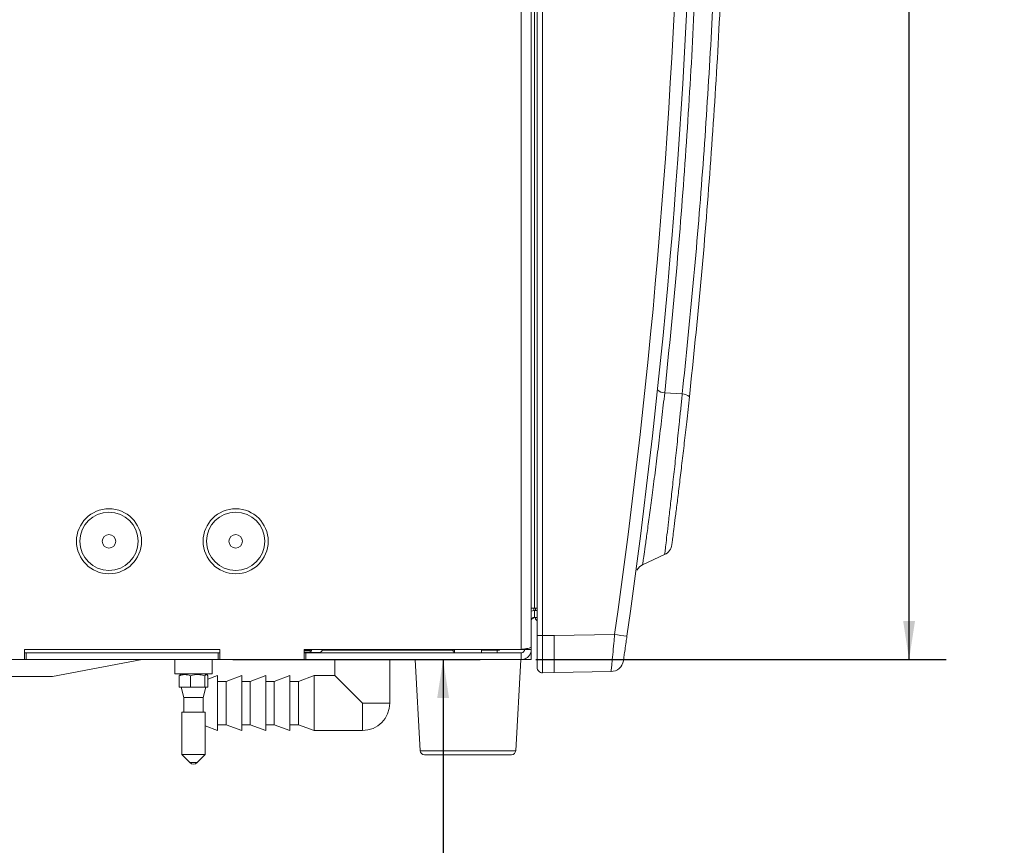
# Model space of a CAD drawing. Units: millimetres. Extents: x 63 to 5895, y 29 to 1926.
# Drawn here: x 667 to 963, y 450 to 698 of the extents above; entities that cross this region are included whole.
import ezdxf

# ---------------------------------------------------------------- set-up
doc = ezdxf.new("R2010")
doc.units = ezdxf.units.MM
doc.layers.add('TEXT', color=7, linetype='Continuous')
doc.styles.add('SLDTEXTSTYLE0', font='TXT', dxfattribs={"width": 0.75})
doc.dimstyles.new('SLDDIMSTYLE0', dxfattribs={"dimtxt": 17.78, "dimasz": 11.557, "dimexe": 0, "dimexo": 0.0625, "dimgap": 4.445, "dimtad": 0, "dimtih": 1, "dimtoh": 1, "dimrnd": 1e-09, "dimzin": 4, "dimdsep": 46, "dimtxsty": 'SLDTEXTSTYLE0', "dimsah": 1, "dimcen": 0.09, "dimadec": 0, "dimazin": 1, "dimtfac": 1, "dimtofl": 0, "dimtmove": 0, "dimatfit": 3, "dimfxl": 0, "dimfrac": 2, "dimtolj": 1, "dimtzin": 12, "dimarcsym": 0})
doc.dimstyles.new('SLDDIMSTYLE1', dxfattribs={"dimtxt": 17.78, "dimasz": 11.557, "dimexe": 0, "dimexo": 0.0625, "dimgap": 4.445, "dimtad": 0, "dimrnd": 1e-09, "dimzin": 12, "dimdsep": 46, "dimtxsty": 'SLDTEXTSTYLE0', "dimsah": 1, "dimcen": 0.09, "dimadec": 0, "dimazin": 3, "dimtfac": 1, "dimtofl": 0, "dimtmove": 0, "dimatfit": 3, "dimfxl": 0, "dimfrac": 2, "dimtolj": 1, "dimtzin": 12, "dimarcsym": 0})

# ---------------------------------------------------------------- blocks, each defined once
blk = doc.blocks.new('_D_10')
at = {"layer": 'TEXT', "ltscale": 3.5}
for p, q in [((731.41, 505.46), (805.73, 505.46)), ((794.62, 505.46), (794.62, 407.22)), ((757.85, 405.11), (757.85, 381.12)), ((757.85, 405.11), (761.46, 405.11)), ((831.39, 405.11), (827.78, 405.11)), ((831.39, 405.11), (831.39, 381.12)), ((757.85, 381.12), (761.46, 381.12)), ((831.39, 381.12), (827.78, 381.12)), ((794.62, 200.66), (794.62, 322.55)), ((722.81, 200.66), (805.73, 200.66))]:
    blk.add_line(p, q, dxfattribs=at)
for points in [[(794.62, 505.46), (792.84, 493.9), (796.4, 493.9)], [(794.62, 200.66), (796.4, 212.22), (792.84, 212.22)]]:
    blk.add_solid(points, dxfattribs=at)
at = {"layer": 'TEXT', "ltscale": 3.5, "char_height": 17.78, "attachment_point": 1, "style": 'SLDTEXTSTYLE0'}
for s, insert in [('12.00', (765.07, 401.92)), ('304.80', (758.5, 373.69)), ('BELOW', (759.08, 345.47))]:
    blk.add_mtext(s, dxfattribs=dict(at, insert=insert))
blk = doc.blocks.new('_D_12')
at = {"layer": 'TEXT', "ltscale": 3.5}
for p, q in [((802.72, 1239.52), (945.88, 1239.52)), ((934.77, 1239.52), (934.77, 928.58)), ((908.66, 912.2), (932.65, 912.2)), ((908.66, 912.2), (908.66, 908.59)), ((932.65, 912.2), (932.65, 908.59)), ((908.66, 838.66), (908.66, 842.27)), ((932.65, 838.66), (932.65, 842.27)), ((908.66, 838.66), (932.65, 838.66)), ((934.77, 505.46), (934.77, 822.28)), ((822.53, 505.46), (945.88, 505.46))]:
    blk.add_line(p, q, dxfattribs=at)
for points in [[(934.77, 1239.52), (932.99, 1227.96), (936.55, 1227.96)], [(934.77, 505.46), (936.55, 517.02), (932.99, 517.02)]]:
    blk.add_solid(points, dxfattribs=at)
at = {"layer": 'TEXT', "ltscale": 3.5, "char_height": 17.78, "attachment_point": 1, "rotation": 90, "style": 'SLDTEXTSTYLE0'}
for s, insert in [('734.06', (940.07, 839.3)), ('28.90', (911.85, 845.87))]:
    blk.add_mtext(s, dxfattribs=dict(at, insert=insert))

msp = doc.modelspace()

# ---------------------------------------------------------------- linework, layer by layer
at = {"color": 8, "linetype": 'Continuous', "lineweight": 15, "ltscale": 3.5}
for p, q in [((818.085, 508.509), (818.085, 713.185)), ((822.149, 520.912), (822.149, 713.335)), ((770.333, 484.151), (770.333, 492.406)), ((778.588, 492.406), (770.333, 492.406)), ((787.707, 478.087), (816.46, 478.087)), ((718.456, 474.513), (720.611, 474.513))]:
    msp.add_line(p, q, dxfattribs=at)
at = {"color": 7, "linetype": 'Continuous', "lineweight": 15, "ltscale": 3.5}
for p, q in [((821.133, 713.335), (821.133, 509.228)), ((822.911, 512.687), (822.911, 710.097)), ((824.526, 710.097), (824.526, 512.687)), ((861.271, 585.652), (866.531, 585.316)), ((855.86, 557.854), (855.86, 557.853)), ((854.626, 533.953), (861.245, 537.04)), ((821.133, 520.912), (822.149, 520.912)), ((821.895, 520.183), (821.895, 520.912)), ((822.911, 520.912), (822.149, 520.912)), ((822.149, 518.161), (822.149, 520.193)), ((822.149, 520.193), (822.911, 520.193)), ((822.403, 520.912), (822.403, 520.193)), ((821.449, 517.882), (821.895, 517.882)), ((821.895, 517.882), (821.895, 518.129)), ((822.149, 518.161), (822.911, 518.161)), ((822.403, 518.161), (822.403, 517.628)), ((822.403, 517.628), (822.911, 517.12)), ((824.526, 512.687), (822.911, 512.687)), ((824.526, 512.687), (827.991, 512.687)), ((827.991, 512.687), (846.193, 513.005)), ((668.733, 508.509), (727.471, 508.509)), ((668.733, 505.461), (668.733, 508.509)), ((668.733, 507.493), (669.241, 507.493)), ((669.241, 505.461), (669.241, 507.493)), ((669.241, 507.493), (726.963, 507.493)), ((726.963, 507.493), (726.963, 505.461)), ((726.963, 507.493), (727.471, 507.493)), ((727.471, 505.461), (727.471, 508.509)), ((752.871, 508.509), (818.085, 508.509)), ((752.871, 505.461), (752.871, 508.509)), ((752.871, 508.274), (754.769, 508.274)), ((753.162, 507.557), (752.871, 507.609)), ((752.871, 507.493), (753.379, 507.493)), ((754.209, 508.065), (753.162, 508.065)), ((754.209, 507.557), (753.162, 507.557)), ((753.379, 505.461), (753.379, 507.493)), ((753.379, 507.493), (818.085, 507.493)), ((754.209, 507.557), (757.365, 507.557)), ((758.266, 508.274), (798.019, 508.274)), ((798.019, 508.509), (798.019, 507.493)), ((806.147, 507.493), (806.147, 508.509)), ((806.147, 508.274), (808.231, 508.274)), ((808.231, 508.274), (811.315, 508.274)), ((810.846, 507.493), (810.846, 508.274)), ((818.085, 508.509), (819.101, 508.509)), ((818.085, 507.493), (818.085, 505.461)), ((821.133, 508.509), (819.101, 508.509)), ((821.133, 507.493), (820.914, 507.493)), ((821.133, 508.509), (821.133, 509.228)), ((821.133, 508.509), (821.133, 507.493)), ((821.133, 505.461), (821.133, 507.493)), ((643.333, 505.461), (668.733, 505.461)), ((668.733, 505.461), (669.241, 505.461)), ((726.963, 505.461), (669.241, 505.461)), ((677.157, 500.381), (704.145, 505.461)), ((713.945, 505.461), (713.945, 501.143)), ((725.121, 501.143), (725.121, 505.461)), ((726.963, 505.461), (727.471, 505.461)), ((727.471, 505.461), (752.871, 505.461)), ((752.871, 505.461), (753.379, 505.461)), ((818.085, 505.461), (753.379, 505.461)), ((762.078, 505.461), (762.078, 500.661)), ((778.588, 492.406), (778.588, 505.461)), ((786.208, 505.461), (787.707, 478.087)), ((816.46, 478.087), (817.958, 505.461)), ((818.085, 505.461), (821.133, 505.461)), ((725.121, 501.143), (713.945, 501.143)), ((715.216, 500.602), (715.502, 500.824)), ((715.216, 500.602), (715.216, 497.156)), ((715.895, 501.143), (715.462, 500.893)), ((718.688, 500.602), (718.688, 497.156)), ((723.005, 500.602), (723.005, 497.156)), ((723.604, 500.893), (723.171, 501.143)), ((726.79, 500.661), (723.85, 499.576)), ((723.85, 500.602), (723.85, 497.156)), ((726.79, 500.661), (726.79, 492.406)), ((734.047, 500.661), (729.33, 498.921)), ((734.047, 500.661), (734.047, 492.406)), ((741.305, 500.661), (736.587, 498.921)), ((741.305, 500.661), (741.305, 492.406)), ((748.562, 500.661), (743.845, 498.921)), ((748.562, 500.661), (748.562, 492.406)), ((755.819, 500.661), (751.102, 498.921)), ((762.078, 500.661), (755.819, 500.661)), ((755.819, 500.661), (755.819, 492.406)), ((762.078, 500.661), (770.333, 492.406)), ((824.526, 501.503), (827.991, 501.563)), ((845.132, 501.863), (827.991, 501.563)), ((677.157, 500.381), (635.503, 500.381)), ((729.33, 498.921), (726.79, 498.921)), ((729.33, 498.921), (729.33, 492.406)), ((736.587, 498.921), (734.047, 498.921)), ((736.587, 498.921), (736.587, 492.406)), ((743.845, 498.921), (741.305, 498.921)), ((743.845, 498.921), (743.845, 492.406)), ((751.102, 498.921), (748.562, 498.921)), ((751.102, 498.921), (751.102, 492.406)), ((718.688, 497.156), (715.216, 497.156)), ((715.85, 497.156), (716.612, 494.108)), ((723.005, 497.156), (718.688, 497.156)), ((722.454, 494.108), (723.216, 497.156)), ((723.85, 497.156), (723.005, 497.156)), ((716.612, 494.108), (716.612, 489.663)), ((722.454, 494.108), (716.612, 494.108)), ((722.454, 489.663), (722.454, 494.108)), ((726.79, 492.406), (726.79, 484.151)), ((729.33, 492.406), (729.33, 485.891)), ((734.047, 492.406), (734.047, 484.151)), ((736.587, 492.406), (736.587, 485.891)), ((741.305, 492.406), (741.305, 484.151)), ((743.845, 492.406), (743.845, 485.891)), ((748.562, 492.406), (748.562, 484.151)), ((751.102, 492.406), (751.102, 485.891)), ((755.819, 492.406), (755.819, 484.151)), ((716.015, 489.663), (716.028, 489.542)), ((723.051, 489.663), (716.015, 489.663)), ((716.028, 489.542), (716.028, 476.941)), ((723.038, 489.542), (723.051, 489.663)), ((723.038, 476.941), (723.038, 489.542)), ((726.79, 485.891), (729.33, 485.891)), ((729.33, 485.891), (734.047, 484.151)), ((734.047, 485.891), (736.587, 485.891)), ((736.587, 485.891), (741.305, 484.151)), ((741.305, 485.891), (743.845, 485.891)), ((743.845, 485.891), (748.562, 484.151)), ((748.562, 485.891), (751.102, 485.891)), ((751.102, 485.891), (755.819, 484.151)), ((723.038, 485.535), (726.79, 484.151)), ((755.819, 484.151), (770.333, 484.151)), ((716.028, 476.941), (718.456, 474.513)), ((716.028, 476.941), (723.038, 476.941)), ((720.611, 474.513), (723.038, 476.941)), ((788.975, 476.886), (815.191, 476.886))]:
    msp.add_line(p, q, dxfattribs=at)
at = {"color": 7, "linetype": 'Continuous', "lineweight": 15, "ltscale": 3.5, "flags": 128}
for points in [[(822.149, 520.193), (821.555, 520.135), (821.133, 520.019)], [(753.162, 508.065), (752.962, 508.111), (752.871, 508.167)], [(797.99, 508.274), (798.016, 508.242), (798.019, 508.238)]]:
    msp.add_lwpolyline(points, dxfattribs=at)
at = {"color": 7, "linetype": 'Continuous', "lineweight": 15, "ltscale": 12.25}
for centre, radius in [((694.133, 541.021), 9.779), ((694.133, 541.021), 8.779), ((732.233, 541.021), 9.779), ((732.233, 541.021), 8.779), ((694.133, 541.021), 2.032), ((732.233, 541.021), 2.032)]:
    msp.add_circle(centre, radius, dxfattribs=at)
for centre, radius, start, end in [((-1161.62, 799.781), 2028.19, 351.871409, 5.56583), ((-1161.686, 799.781), 2032, 351.871409, 5.56583), ((861.238, 588.726), 3.074, 225.72245, 270.60806), ((866.557, 582.25), 3.066, 45.41525, 90.48208), ((859.635, 540.493), 3.81, 295, 352.56915), ((856.236, 530.5), 3.81, 115, 150.24594), ((822.149, 517.145), 1.016, 90, 180), ((793.804, 139.664), 376.998, 81.44302, 82.01206), ((754.138, 508.583), 1.028, 273.97076, 355.91226), ((754.195, 508.572), 0.507, 271.59583, 324.10015), ((754.769, 508.668), 0.394, 270, 336.22001), ((757.293, 508.583), 1.028, 273.97076, 355.91226), ((798.492, 508.582), 1.053, 196.96214, 243.34046), ((811.315, 508.668), 0.394, 270, 336.22001), ((845.066, 505.672), 3.81, 271, 351.66211), ((824.499, 503.09), 1.587, 180, 271), ((770.333, 492.406), 8.255, 270, 0), ((788.975, 478.156), 1.27, 183.1335, 270), ((815.191, 478.156), 1.27, 270, 356.8665), ((719.533, 475.591), 1.524, 225, 315)]:
    msp.add_arc(centre, radius, start, end, dxfattribs=at)
at = {"color": 8, "linetype": 'Continuous', "lineweight": 15, "ltscale": 12.25}
msp.add_arc((812.287, 508.467), 4.061, 179.395, 182.71049, dxfattribs=at)
at = {"color": 7, "linetype": 'Continuous', "lineweight": 15, "ltscale": 3.5}
for points, knots in [([(862.915, 997.225), (863.959, 985.942), (866.046, 963.374), (868.463, 929.44), (870.358, 895.407), (871.674, 861.29), (872.422, 827.111), (872.599, 792.757), (872.193, 758.249), (871.197, 723.612), (869.617, 689.001), (867.438, 654.443), (864.717, 619.943), (862.419, 597.082), (861.271, 585.652)], [0, 0, 0, 0, 0.0821193, 0.1642514, 0.2463706, 0.3289621, 0.411567, 0.4941587, 0.5782145, 0.6622842, 0.7463404, 0.8308888, 0.915451, 1, 1, 1, 1]), ([(866.531, 585.316), (867.678, 596.426), (869.973, 618.647), (872.721, 652.179), (874.958, 685.897), (876.623, 719.799), (877.723, 753.858), (878.25, 788.195), (878.187, 822.789), (877.522, 857.617), (876.254, 892.525), (874.363, 927.485), (871.903, 962.482), (869.75, 985.755), (868.673, 997.391)], [0, 0, 0, 0, 0.08211409, 0.16424053, 0.24635418, 0.32893101, 0.41152094, 0.49409748, 0.57815118, 0.66221906, 0.74627266, 0.83084356, 0.91542897, 1, 1, 1, 1]), ([(870.855, 997.752), (871.904, 986.423), (874.001, 963.763), (876.421, 929.689), (878.311, 895.515), (879.611, 861.255), (880.334, 826.933), (880.475, 792.432), (880.023, 757.774), (878.969, 722.985), (877.321, 688.223), (875.065, 653.515), (872.255, 618.868), (869.891, 595.911), (868.709, 584.434)], [0, 0, 0, 0, 0.08209997, 0.16421307, 0.24631292, 0.32889258, 0.41148573, 0.49406547, 0.57813282, 0.66221427, 0.74628191, 0.8308498, 0.91543162, 1, 1, 1, 1]), ([(861.271, 585.652), (860.985, 583.169), (860.403, 578.127), (859.492, 570.58), (858.579, 563.252), (857.704, 556.455), (856.877, 550.2), (856.145, 544.799), (855.524, 540.31), (855.053, 536.955), (854.741, 534.761), (854.633, 534.007), (854.627, 533.963), (854.626, 533.953)], [0, 0, 0, 0, 0.0986885, 0.2003994, 0.2965688, 0.3955295, 0.491682, 0.5906875, 0.6859122, 0.784004, 0.8778201, 0.9744544, 1, 1, 1, 1]), ([(861.245, 537.04), (861.251, 537.086), (861.262, 537.177), (861.365, 538.037), (861.575, 539.784), (861.933, 542.8), (862.401, 546.803), (862.958, 551.641), (863.591, 557.265), (864.271, 563.457), (864.986, 570.138), (865.606, 576.111), (866.124, 581.214), (866.395, 583.944), (866.531, 585.316)], [0, 0, 0, 0, 0.0607985, 0.1223293, 0.2147678, 0.3098276, 0.402886, 0.4985584, 0.5928775, 0.6898582, 0.7854644, 0.8838113, 0.9416121, 1, 1, 1, 1]), ([(868.709, 584.434), (868.573, 583.183), (868.302, 580.683), (867.786, 576.033), (867.164, 570.546), (866.451, 564.428), (865.766, 558.705), (865.134, 553.534), (864.574, 549.052), (864.105, 545.356), (863.745, 542.557), (863.534, 540.929), (863.43, 540.129), (863.419, 540.043), (863.413, 540)], [0, 0, 0, 0, 0.0579999, 0.116, 0.2129314, 0.3098616, 0.4055496, 0.5012326, 0.5956533, 0.6900671, 0.7838541, 0.8776357, 0.938818, 1, 1, 1, 1]), ([(853.211, 536.701), (853.211, 536.701), (853.211, 536.698), (853.211, 536.701), (853.217, 536.741), (853.218, 536.754)], [0, 0, 0, 0, 0.0144254, 0.6860814, 1, 1, 1, 1]), ([(822.911, 503.09), (822.911, 503.149), (822.911, 503.288), (822.911, 504.55), (822.911, 506.781), (822.911, 509.625), (822.911, 511.697), (822.911, 512.687)], [0, 0, 0, 0, 0.15889268, 0.37273231, 0.58724136, 0.80278081, 1, 1, 1, 1]), ([(824.526, 512.687), (824.526, 512.687), (824.526, 511.538), (824.528, 509.117), (824.526, 505.806), (824.526, 503.203), (824.527, 501.733), (824.527, 501.572), (824.526, 501.503)], [0, 0, 0, 0, 0.0000034, 0.1971107, 0.412673, 0.6272922, 0.8412226, 1, 1, 1, 1]), ([(827.991, 501.563), (827.991, 501.608), (827.991, 501.697), (827.992, 502.388), (827.991, 503.42), (827.991, 504.775), (827.991, 506.411), (827.992, 508.31), (827.991, 510.433), (827.991, 511.929), (827.991, 512.687)], [0, 0, 0, 0, 0.1301307, 0.25684, 0.3801292, 0.5, 0.6198764, 0.7431675, 0.8698749, 1, 1, 1, 1]), ([(845.132, 501.863), (845.151, 501.983), (845.187, 502.224), (845.376, 504.1), (845.64, 506.87), (845.928, 510.012), (846.116, 512.129), (846.193, 513.005)], [0, 0, 0, 0, 0.2117151, 0.4231678, 0.6350752, 0.8489757, 1, 1, 1, 1]), ([(849.899, 512.466), (849.816, 511.888), (849.616, 510.494), (849.317, 508.424), (849.052, 506.597), (848.871, 505.358), (848.847, 505.199), (848.836, 505.12)], [0, 0, 0, 0, 0.15172709, 0.36628959, 0.578243, 0.78914803, 1, 1, 1, 1]), ([(821.133, 509.228), (821.099, 509.176), (821.031, 509.073), (820.497, 508.917), (819.71, 508.761), (818.854, 508.625), (818.297, 508.541), (818.085, 508.509)], [0, 0, 0, 0, 0.215585, 0.4326916, 0.6497985, 0.8669053, 1, 1, 1, 1]), ([(818.085, 507.493), (818.211, 507.507), (818.461, 507.534), (818.787, 507.744), (819.016, 508.047), (819.096, 508.324), (819.1, 508.479), (819.101, 508.509)], [0, 0, 0, 0, 0.2357227, 0.4714455, 0.7070726, 0.9426996, 1, 1, 1, 1]), ([(818.085, 505.461), (818.429, 505.495), (819.12, 505.564), (820.04, 506.097), (820.732, 506.884), (821.085, 507.741), (821.12, 508.298), (821.133, 508.509)], [0, 0, 0, 0, 0.215585, 0.4326916, 0.6497985, 0.8669053, 1, 1, 1, 1]), ([(718.688, 500.602), (718.068, 500.787), (716.908, 501.133), (715.753, 500.771), (715.216, 500.602)], [0, 0, 0, 0, 0.5347083, 1, 1, 1, 1]), ([(723.005, 500.602), (722.493, 500.736), (721.267, 501.055), (719.778, 500.916), (718.88, 500.657), (718.688, 500.602)], [0, 0, 0, 0, 0.3602998, 0.8636086, 1, 1, 1, 1]), ([(723.85, 500.602), (723.699, 500.787), (723.417, 501.133), (723.136, 500.771), (723.005, 500.602)], [0, 0, 0, 0, 0.5347083, 1, 1, 1, 1])]:
    msp.add_open_spline(points, degree=3, knots=knots, dxfattribs=at)

# ---------------------------------------------------------------- dimensions: what is measured, and where the dimension line sits
at = {"layer": 'TEXT', "ltscale": 3.5}
dim = msp.add_linear_dim(base=(934.767, 1239.521), p1=(818.085, 505.461), p2=(798.273, 1239.521), angle=90, dimstyle='SLDDIMSTYLE1', dxfattribs=at)
dim.commit()
dim.dimension.update_dxf_attribs({"geometry": '_D_12', "text_midpoint": (934.767, 875.427), "dimtype": 160})
dim = msp.add_linear_dim(base=(794.619, 200.661), p1=(726.963, 505.461), p2=(718.37, 200.661), angle=90, text='<>\\P BELOW', dimstyle='SLDDIMSTYLE0', dxfattribs=at)
dim.commit()
dim.dimension.update_dxf_attribs({"geometry": '_D_10', "text_midpoint": (794.619, 364.886), "dimtype": 160})

doc.saveas('drawing.dxf')
